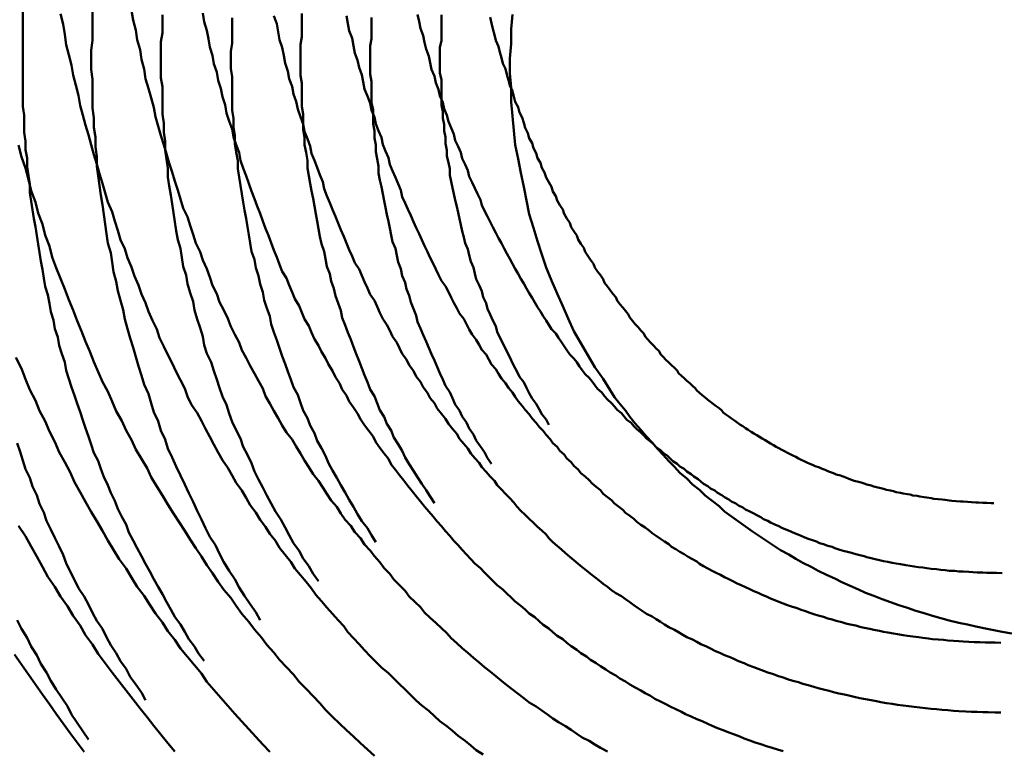
# Model space of a CAD drawing. Units: millimetres. Extents: x 0 to 1429, y 0 to 297.
# Drawn here: x 102 to 102, y 118 to 119 of the extents above; entities that cross this region are included whole.
import ezdxf

# ---------------------------------------------------------------- set-up
doc = ezdxf.new("R2010")
doc.units = ezdxf.units.MM
doc.header["$LTSCALE"] = 0.617951
doc.layers.add('NoLayerName_005', color=7, linetype='Continuous')

msp = doc.modelspace()

# ---------------------------------------------------------------- linework, layer by layer
at = {"layer": 'NoLayerName_005', "color": 3, "linetype": 'Continuous', "lineweight": 50}
for points in [[(101.740333, 118.955375), (101.740333, 118.949175), (101.740333, 118.943075), (101.740333, 118.936875), (101.740333, 118.930775), (101.740333, 118.924575), (101.740333, 118.918375), (101.740333, 118.912275), (101.740333, 118.906075), (101.740333, 118.899875), (101.740333, 118.893775), (101.740333, 118.887575), (101.741333, 118.881375), (101.741333, 118.875175), (101.741333, 118.869075), (101.742333, 118.862875), (101.742333, 118.856675), (101.743333, 118.850575), (101.743333, 118.844375), (101.744333, 118.838275), (101.745333, 118.832075), (101.745333, 118.825875), (101.746333, 118.819775), (101.747333, 118.813675), (101.748333, 118.807475), (101.749333, 118.801375), (101.750333, 118.795275), (101.751333, 118.789075), (101.752333, 118.782975), (101.753333, 118.776875), (101.754333, 118.770775), (101.755333, 118.764675), (101.756333, 118.758675), (101.758333, 118.752575), (101.759333, 118.746475), (101.760333, 118.740475), (101.762333, 118.734375), (101.763333, 118.728375), (101.765333, 118.722375), (101.766333, 118.716375), (101.768333, 118.710375), (101.770333, 118.704375), (101.771333, 118.698375), (101.773333, 118.692475), (101.775333, 118.686475), (101.777333, 118.680575), (101.779333, 118.674675), (101.781333, 118.668775), (101.783333, 118.662875), (101.785333, 118.656975), (101.787333, 118.651075), (101.789333, 118.645275), (101.791333, 118.639475), (101.794333, 118.633675), (101.796333, 118.627875), (101.798333, 118.622075), (101.801333, 118.616275), (101.803333, 118.610575), (101.806333, 118.604875), (101.808333, 118.599175), (101.811333, 118.593475), (101.814333, 118.587875), (101.816333, 118.582175), (101.819333, 118.576575), (101.822333, 118.570975), (101.825333, 118.565375), (101.828333, 118.559875), (101.831333, 118.554375), (101.834333, 118.548875), (101.837333, 118.543375), (101.840333, 118.537975), (101.843333, 118.532475), (101.846333, 118.527075), (101.849333, 118.521775), (101.853333, 118.516375), (101.856333, 118.511075), (101.859333, 118.505775), (101.863333, 118.500575), (101.866333, 118.495375), (101.870333, 118.490175)], [(101.790333, 118.955775), (101.790333, 118.948875), (101.790333, 118.941975), (101.790333, 118.935075), (101.789333, 118.928075), (101.789333, 118.921175), (101.789333, 118.914175), (101.790333, 118.907275), (101.790333, 118.900375), (101.790333, 118.893375), (101.790333, 118.886475), (101.791333, 118.879475), (101.791333, 118.872575), (101.792333, 118.865575), (101.792333, 118.858675), (101.793333, 118.851775), (101.793333, 118.844775), (101.794333, 118.837875), (101.795333, 118.830975), (101.796333, 118.824075), (101.797333, 118.817175), (101.798333, 118.810275), (101.799333, 118.803375), (101.800333, 118.796475), (101.801333, 118.789675), (101.803333, 118.782775), (101.804333, 118.775975), (101.805333, 118.769075), (101.807333, 118.762275), (101.808333, 118.755475), (101.810333, 118.748675), (101.812333, 118.741875), (101.813333, 118.735175), (101.815333, 118.728375), (101.817333, 118.721675), (101.819333, 118.714975), (101.821333, 118.708275), (101.823333, 118.701575), (101.825333, 118.694875), (101.827333, 118.688275), (101.830333, 118.681675), (101.832333, 118.675075), (101.834333, 118.668475), (101.837333, 118.661975), (101.839333, 118.655375), (101.842333, 118.648875), (101.844333, 118.642475), (101.847333, 118.635975), (101.850333, 118.629575), (101.853333, 118.623175), (101.856333, 118.616775), (101.859333, 118.610475), (101.862333, 118.604175), (101.865333, 118.597875), (101.868333, 118.591575), (101.871333, 118.585375), (101.874333, 118.579175), (101.878333, 118.573075), (101.881333, 118.566875), (101.884333, 118.560875), (101.888333, 118.554775), (101.892333, 118.548775), (101.895333, 118.542775), (101.899333, 118.536875), (101.903333, 118.530975), (101.907333, 118.525075), (101.910333, 118.519275)], [(101.818333, 118.956575), (101.819333, 118.949475), (101.821333, 118.942375), (101.822333, 118.935375), (101.824333, 118.928375), (101.825333, 118.921375), (101.827333, 118.914475), (101.828333, 118.907575), (101.830333, 118.900675), (101.832333, 118.893875), (101.834333, 118.887075), (101.835333, 118.880275), (101.837333, 118.873575), (101.839333, 118.866875), (101.841333, 118.860275), (101.843333, 118.853675), (101.845333, 118.847075), (101.847333, 118.840575), (101.849333, 118.834075), (101.851333, 118.827675), (101.853333, 118.821275), (101.855333, 118.814875), (101.858333, 118.808575), (101.860333, 118.802275), (101.862333, 118.795975), (101.864333, 118.789775), (101.867333, 118.783575), (101.869333, 118.777475), (101.872333, 118.771375), (101.874333, 118.765375), (101.876333, 118.759375), (101.879333, 118.753375), (101.881333, 118.747475), (101.884333, 118.741675), (101.887333, 118.735775), (101.889333, 118.729975), (101.892333, 118.724275), (101.895333, 118.718575), (101.897333, 118.712975), (101.900333, 118.707375), (101.903333, 118.701775), (101.906333, 118.696275), (101.909333, 118.690875), (101.912333, 118.685475), (101.914333, 118.680075), (101.917333, 118.674775), (101.920333, 118.669475), (101.923333, 118.664275), (101.926333, 118.659075), (101.929333, 118.653975), (101.933333, 118.648875), (101.936333, 118.643875), (101.939333, 118.638875), (101.942333, 118.633875), (101.945333, 118.628975), (101.948333, 118.624175), (101.952333, 118.619275), (101.955333, 118.614575), (101.958333, 118.609875), (101.961333, 118.605175), (101.965333, 118.600575), (101.968333, 118.595975), (101.971333, 118.591375), (101.975333, 118.586975), (101.978333, 118.582475), (101.982333, 118.578075), (101.985333, 118.573675), (101.989333, 118.569375), (101.992333, 118.565175), (101.996333, 118.560875), (101.999333, 118.556775), (102.003333, 118.552575), (102.006333, 118.548475), (102.010333, 118.544475), (102.014333, 118.540475), (102.017333, 118.536475), (102.021333, 118.532575), (102.025333, 118.528775), (102.028333, 118.524875), (102.032333, 118.521175), (102.036333, 118.517375), (102.040333, 118.513675), (102.044333, 118.510075), (102.047333, 118.506475), (102.051333, 118.502875), (102.055333, 118.499375), (102.059333, 118.495875), (102.063333, 118.492475), (102.067333, 118.489075), (102.071333, 118.485775), (102.075333, 118.482475), (102.079333, 118.479175), (102.083333, 118.475975), (102.087333, 118.472775), (102.091333, 118.469675), (102.095333, 118.466575), (102.099333, 118.463475), (102.103333, 118.460475), (102.108333, 118.457575), (102.112333, 118.454675), (102.116333, 118.451775), (102.120333, 118.448975), (102.124333, 118.446175), (102.129333, 118.443375), (102.133333, 118.440675), (102.137333, 118.437975), (102.141333, 118.435375), (102.146333, 118.432775), (102.150333, 118.430275), (102.154333, 118.427775), (102.159333, 118.425275)], [(101.869333, 118.954475), (101.870333, 118.948375), (101.872333, 118.942275), (101.873333, 118.936175), (101.874333, 118.930175), (101.876333, 118.924175), (101.877333, 118.918175), (101.879333, 118.912275), (101.880333, 118.906275), (101.882333, 118.900475), (101.883333, 118.894575), (101.885333, 118.888775), (101.886333, 118.882975), (101.888333, 118.877175), (101.890333, 118.871475), (101.891333, 118.865775), (101.893333, 118.860175), (101.895333, 118.854575), (101.896333, 118.848975), (101.898333, 118.843375), (101.900333, 118.837875), (101.902333, 118.832375), (101.904333, 118.826975), (101.906333, 118.821575), (101.908333, 118.816175), (101.910333, 118.810875), (101.912333, 118.805575), (101.914333, 118.800275), (101.916333, 118.795075), (101.918333, 118.789875), (101.920333, 118.784675), (101.922333, 118.779575), (101.924333, 118.774475), (101.926333, 118.769475), (101.929333, 118.764475), (101.931333, 118.759475), (101.933333, 118.754575), (101.935333, 118.749675), (101.938333, 118.744775), (101.940333, 118.739975), (101.942333, 118.735175), (101.945333, 118.730375), (101.947333, 118.725675), (101.949333, 118.720975), (101.952333, 118.716375), (101.954333, 118.711775), (101.957333, 118.707175), (101.959333, 118.702675), (101.962333, 118.698175), (101.964333, 118.693675), (101.967333, 118.689275), (101.969333, 118.684875), (101.972333, 118.680475), (101.974333, 118.676175), (101.977333, 118.671875), (101.980333, 118.667675), (101.982333, 118.663475), (101.985333, 118.659275), (101.988333, 118.655075), (101.991333, 118.650975), (101.993333, 118.646975), (101.996333, 118.642875), (101.999333, 118.638875), (102.002333, 118.634975), (102.004333, 118.630975), (102.007333, 118.627175), (102.010333, 118.623275), (102.013333, 118.619475), (102.016333, 118.615675), (102.019333, 118.611975), (102.022333, 118.608175), (102.025333, 118.604575), (102.028333, 118.600875), (102.031333, 118.597275), (102.034333, 118.593775), (102.037333, 118.590175), (102.040333, 118.586675), (102.043333, 118.583275), (102.046333, 118.579775), (102.049333, 118.576375), (102.052333, 118.573075), (102.055333, 118.569775), (102.058333, 118.566475), (102.061333, 118.563175), (102.064333, 118.559975), (102.068333, 118.556775), (102.071333, 118.553675), (102.074333, 118.550575), (102.077333, 118.547475), (102.080333, 118.544475), (102.084333, 118.541475), (102.087333, 118.538475), (102.090333, 118.535575), (102.093333, 118.532675), (102.097333, 118.529775), (102.100333, 118.526975), (102.103333, 118.524175), (102.107333, 118.521475), (102.110333, 118.518775), (102.113333, 118.516075), (102.117333, 118.513375), (102.120333, 118.510775), (102.123333, 118.508175), (102.127333, 118.505675), (102.130333, 118.503175), (102.133333, 118.500675), (102.137333, 118.498175), (102.140333, 118.495775), (102.144333, 118.493375), (102.147333, 118.490975), (102.151333, 118.488675), (102.154333, 118.486375), (102.158333, 118.484075), (102.161333, 118.481875), (102.165333, 118.479675), (102.168333, 118.477475), (102.172333, 118.475375), (102.175333, 118.473175), (102.179333, 118.471175), (102.183333, 118.469075), (102.186333, 118.467075), (102.190333, 118.465075), (102.193333, 118.463075), (102.197333, 118.461175), (102.201333, 118.459275), (102.204333, 118.457375), (102.208333, 118.455575), (102.212333, 118.453775), (102.215333, 118.451975), (102.219333, 118.450275), (102.223333, 118.448475), (102.227333, 118.446875), (102.231333, 118.445175), (102.234333, 118.443575), (102.238333, 118.441975), (102.242333, 118.440475), (102.246333, 118.438875), (102.250333, 118.437375), (102.254333, 118.435975), (102.257333, 118.434575), (102.261333, 118.433175), (102.265333, 118.431775), (102.269333, 118.430475), (102.273333, 118.429075), (102.277333, 118.427875), (102.281333, 118.426575), (102.285333, 118.425375)], [(101.767333, 118.954175), (101.769333, 118.946775), (101.770333, 118.939375), (101.771333, 118.931975), (101.773333, 118.924675), (101.775333, 118.917375), (101.776333, 118.910075), (101.778333, 118.902875), (101.780333, 118.895675), (101.781333, 118.888475), (101.783333, 118.881375), (101.785333, 118.874275), (101.787333, 118.867275), (101.789333, 118.860275), (101.791333, 118.853275), (101.793333, 118.846275), (101.795333, 118.839375), (101.797333, 118.832575), (101.799333, 118.825775), (101.801333, 118.818975), (101.804333, 118.812175), (101.806333, 118.805475), (101.808333, 118.798775), (101.810333, 118.792175), (101.813333, 118.785575), (101.815333, 118.779075), (101.818333, 118.772475), (101.820333, 118.766075), (101.823333, 118.759575), (101.825333, 118.753175), (101.828333, 118.746875), (101.830333, 118.740575), (101.833333, 118.734275), (101.836333, 118.728075), (101.838333, 118.721875), (101.841333, 118.715675), (101.844333, 118.709575), (101.847333, 118.703575), (101.850333, 118.697475), (101.853333, 118.691575), (101.856333, 118.685575), (101.858333, 118.679675), (101.861333, 118.673875), (101.865333, 118.668075), (101.868333, 118.662275), (101.871333, 118.656575), (101.874333, 118.650875), (101.877333, 118.645275), (101.880333, 118.639675), (101.883333, 118.634075), (101.887333, 118.628575), (101.890333, 118.623175), (101.893333, 118.617775), (101.897333, 118.612375), (101.900333, 118.607075), (101.903333, 118.601775), (101.907333, 118.596575), (101.910333, 118.591375), (101.914333, 118.586275), (101.917333, 118.581175), (101.921333, 118.576175), (101.924333, 118.571175), (101.928333, 118.566175), (101.932333, 118.561275), (101.935333, 118.556475), (101.939333, 118.551675), (101.943333, 118.546875), (101.947333, 118.542175), (101.950333, 118.537575), (101.954333, 118.532975), (101.958333, 118.528375), (101.962333, 118.523875), (101.966333, 118.519475), (101.970333, 118.515075), (101.973333, 118.510675), (101.977333, 118.506375), (101.981333, 118.502075), (101.985333, 118.497875), (101.989333, 118.493675), (101.993333, 118.489575), (101.997333, 118.485475), (102.002333, 118.481375), (102.006333, 118.477475), (102.010333, 118.473475), (102.014333, 118.469575), (102.018333, 118.465675), (102.022333, 118.461875), (102.026333, 118.458175), (102.031333, 118.454375), (102.035333, 118.450675), (102.039333, 118.447075), (102.044333, 118.443475), (102.048333, 118.439975), (102.052333, 118.436475), (102.057333, 118.432975), (102.061333, 118.429575), (102.065333, 118.426275), (102.070333, 118.422975)], [(101.840333, 118.953375), (101.840333, 118.946975), (101.840333, 118.940475), (101.839333, 118.934075), (101.839333, 118.927575), (101.839333, 118.921075), (101.839333, 118.914675), (101.839333, 118.908175), (101.840333, 118.901675), (101.840333, 118.895275), (101.840333, 118.888775), (101.840333, 118.882275), (101.841333, 118.875775), (101.841333, 118.869375), (101.842333, 118.862875), (101.842333, 118.856375), (101.843333, 118.849975), (101.844333, 118.843475), (101.844333, 118.837075), (101.845333, 118.830675), (101.846333, 118.824175), (101.847333, 118.817775), (101.848333, 118.811375), (101.849333, 118.804975), (101.850333, 118.798575), (101.851333, 118.792175), (101.853333, 118.785775), (101.854333, 118.779475), (101.855333, 118.773075), (101.857333, 118.766775), (101.858333, 118.760475), (101.860333, 118.754175), (101.862333, 118.747875), (101.863333, 118.741575), (101.865333, 118.735275), (101.867333, 118.729075), (101.869333, 118.722875), (101.870333, 118.716675), (101.872333, 118.710475), (101.875333, 118.704275), (101.877333, 118.698175), (101.879333, 118.691975), (101.881333, 118.685875), (101.883333, 118.679775), (101.886333, 118.673775), (101.888333, 118.667675), (101.890333, 118.661675), (101.893333, 118.655675), (101.896333, 118.649675), (101.898333, 118.643775), (101.901333, 118.637875), (101.904333, 118.631975), (101.906333, 118.626075), (101.909333, 118.620275), (101.912333, 118.614475), (101.915333, 118.608675), (101.918333, 118.602975), (101.921333, 118.597275), (101.925333, 118.591575), (101.928333, 118.585875), (101.931333, 118.580275), (101.934333, 118.574675), (101.938333, 118.569175), (101.941333, 118.563575), (101.945333, 118.558175), (101.948333, 118.552675), (101.952333, 118.547275)], [(101.890333, 118.951175), (101.890333, 118.945175), (101.890333, 118.939075), (101.890333, 118.933075), (101.889333, 118.927075), (101.889333, 118.921075), (101.889333, 118.914975), (101.890333, 118.908975), (101.890333, 118.902975), (101.890333, 118.896975), (101.890333, 118.890975), (101.890333, 118.884975), (101.891333, 118.878975), (101.891333, 118.872975), (101.892333, 118.866975), (101.892333, 118.860975), (101.893333, 118.854975), (101.894333, 118.848975), (101.894333, 118.842975), (101.895333, 118.837075), (101.896333, 118.831075), (101.897333, 118.825075), (101.898333, 118.819175), (101.899333, 118.813275), (101.900333, 118.807375), (101.901333, 118.801375), (101.902333, 118.795575), (101.903333, 118.789675), (101.904333, 118.783775), (101.906333, 118.777875), (101.907333, 118.772075), (101.909333, 118.766275), (101.910333, 118.760375), (101.912333, 118.754575), (101.913333, 118.748775), (101.915333, 118.743075), (101.917333, 118.737275), (101.918333, 118.731575), (101.920333, 118.725875), (101.922333, 118.720175), (101.924333, 118.714475), (101.926333, 118.708775), (101.928333, 118.703175), (101.930333, 118.697575), (101.932333, 118.691975), (101.934333, 118.686375), (101.937333, 118.680875), (101.939333, 118.675275), (101.941333, 118.669775), (101.944333, 118.664275), (101.946333, 118.658875), (101.949333, 118.653375), (101.951333, 118.647975), (101.954333, 118.642675), (101.957333, 118.637275), (101.959333, 118.631975), (101.962333, 118.626675), (101.965333, 118.621375), (101.968333, 118.616175), (101.971333, 118.610975), (101.974333, 118.605775), (101.977333, 118.600575), (101.980333, 118.595475), (101.983333, 118.590375), (101.987333, 118.585375), (101.990333, 118.580275), (101.993333, 118.575375)], [(101.920333, 118.952675), (101.922333, 118.946975), (101.923333, 118.941175), (101.924333, 118.935575), (101.926333, 118.929875), (101.927333, 118.924275), (101.928333, 118.918675), (101.930333, 118.913075), (101.931333, 118.907575), (101.933333, 118.902075), (101.934333, 118.896575), (101.936333, 118.891175), (101.937333, 118.885775), (101.939333, 118.880375), (101.941333, 118.875075), (101.942333, 118.869775), (101.944333, 118.864575), (101.946333, 118.859275), (101.947333, 118.854075), (101.949333, 118.848975), (101.951333, 118.843875), (101.953333, 118.838775), (101.955333, 118.833675), (101.956333, 118.828675), (101.958333, 118.823675), (101.960333, 118.818675), (101.962333, 118.813775), (101.964333, 118.808875), (101.966333, 118.804075), (101.968333, 118.799275), (101.970333, 118.794475), (101.972333, 118.789675), (101.974333, 118.784975), (101.976333, 118.780375), (101.978333, 118.775675), (101.981333, 118.771075), (101.983333, 118.766475), (101.985333, 118.761975), (101.987333, 118.757475), (101.989333, 118.752975), (101.992333, 118.748575), (101.994333, 118.744175), (101.996333, 118.739775), (101.998333, 118.735475), (102.001333, 118.731175), (102.003333, 118.726975), (102.005333, 118.722675), (102.008333, 118.718575), (102.010333, 118.714375), (102.012333, 118.710275), (102.015333, 118.706175), (102.017333, 118.702175), (102.020333, 118.698175), (102.022333, 118.694175), (102.025333, 118.690275), (102.027333, 118.686375), (102.030333, 118.682475), (102.032333, 118.678675), (102.035333, 118.674875), (102.037333, 118.671075), (102.040333, 118.667375), (102.043333, 118.663675), (102.045333, 118.660075), (102.048333, 118.656475), (102.051333, 118.652875), (102.053333, 118.649375), (102.056333, 118.645875), (102.059333, 118.642375), (102.061333, 118.638975), (102.064333, 118.635575), (102.067333, 118.632275), (102.069333, 118.628975), (102.072333, 118.625675), (102.075333, 118.622475), (102.078333, 118.619275), (102.080333, 118.616075), (102.083333, 118.612975), (102.086333, 118.609875), (102.089333, 118.606775), (102.092333, 118.603775), (102.094333, 118.600775), (102.097333, 118.597875), (102.100333, 118.594875), (102.103333, 118.591975), (102.106333, 118.589175), (102.109333, 118.586375), (102.112333, 118.583575), (102.115333, 118.580775), (102.117333, 118.578075), (102.120333, 118.575375), (102.123333, 118.572675), (102.126333, 118.570075), (102.129333, 118.567475), (102.132333, 118.564875), (102.135333, 118.562375), (102.138333, 118.559875), (102.141333, 118.557375), (102.144333, 118.554975), (102.147333, 118.552575), (102.150333, 118.550175), (102.153333, 118.547775), (102.156333, 118.545475), (102.159333, 118.543175), (102.162333, 118.540975), (102.165333, 118.538775), (102.169333, 118.536575), (102.172333, 118.534375), (102.175333, 118.532275), (102.178333, 118.530175), (102.181333, 118.528075), (102.184333, 118.526075), (102.187333, 118.523975), (102.191333, 118.522075), (102.194333, 118.520075), (102.197333, 118.518175), (102.200333, 118.516275), (102.203333, 118.514375), (102.207333, 118.512575), (102.210333, 118.510775), (102.213333, 118.508975), (102.216333, 118.507275), (102.220333, 118.505475), (102.223333, 118.503875), (102.226333, 118.502175), (102.230333, 118.500575), (102.233333, 118.498975), (102.236333, 118.497375), (102.240333, 118.495775), (102.243333, 118.494275), (102.247333, 118.492775), (102.250333, 118.491375), (102.253333, 118.489875), (102.257333, 118.488475), (102.260333, 118.487075), (102.264333, 118.485775), (102.267333, 118.484475), (102.271333, 118.483175), (102.274333, 118.481875), (102.278333, 118.480675), (102.281333, 118.479375), (102.285333, 118.478275), (102.288333, 118.477075), (102.292333, 118.475975), (102.296333, 118.474875), (102.299333, 118.473775), (102.303333, 118.472675), (102.307333, 118.471675), (102.310333, 118.470675), (102.314333, 118.469675), (102.318333, 118.468775), (102.321333, 118.467775), (102.325333, 118.466875), (102.329333, 118.466075), (102.333333, 118.465175), (102.336333, 118.464375), (102.340333, 118.463575), (102.344333, 118.462775), (102.348333, 118.462075), (102.352333, 118.461375), (102.355333, 118.460675), (102.359333, 118.459975), (102.363333, 118.459375), (102.367333, 118.458775), (102.371333, 118.458275), (102.375333, 118.457675), (102.379333, 118.457175), (102.383333, 118.456675), (102.387333, 118.456275), (102.391333, 118.455875), (102.395333, 118.455475), (102.399333, 118.455075), (102.403333, 118.454775), (102.407333, 118.454475), (102.411333, 118.454175), (102.416333, 118.453975), (102.420333, 118.453775), (102.424333, 118.453575), (102.428333, 118.453475), (102.432333, 118.453375), (102.437333, 118.453275), (102.441333, 118.453175)], [(101.940333, 118.954375), (101.940333, 118.948775), (101.940333, 118.943275), (101.940333, 118.937675), (101.939333, 118.932175), (101.939333, 118.926575), (101.939333, 118.920975), (101.939333, 118.915475), (101.939333, 118.909875), (101.940333, 118.904375), (101.940333, 118.898775), (101.940333, 118.893275), (101.940333, 118.887675), (101.941333, 118.882175), (101.941333, 118.876675), (101.941333, 118.871075), (101.942333, 118.865575), (101.942333, 118.860075), (101.943333, 118.854575), (101.944333, 118.849075), (101.944333, 118.843575), (101.945333, 118.838075), (101.946333, 118.832575), (101.947333, 118.827175), (101.948333, 118.821675), (101.949333, 118.816275), (101.950333, 118.810775), (101.951333, 118.805375), (101.952333, 118.799975), (101.953333, 118.794575), (101.954333, 118.789175), (101.956333, 118.783775), (101.957333, 118.778475), (101.958333, 118.773075), (101.960333, 118.767775), (101.961333, 118.762475), (101.963333, 118.757175), (101.964333, 118.751875), (101.966333, 118.746575), (101.968333, 118.741375), (101.969333, 118.736175), (101.971333, 118.730875), (101.973333, 118.725675), (101.975333, 118.720575), (101.977333, 118.715375), (101.979333, 118.710275), (101.981333, 118.705175), (101.983333, 118.700075), (101.985333, 118.694975), (101.987333, 118.689975), (101.989333, 118.684875), (101.992333, 118.679875), (101.994333, 118.674875), (101.996333, 118.669975), (101.999333, 118.665075), (102.001333, 118.660175), (102.004333, 118.655275), (102.006333, 118.650375), (102.009333, 118.645575), (102.012333, 118.640775), (102.014333, 118.635975), (102.017333, 118.631275), (102.020333, 118.626575), (102.023333, 118.621875), (102.026333, 118.617175), (102.029333, 118.612575), (102.032333, 118.607975), (102.035333, 118.603375)], [(101.972333, 118.952675), (101.973333, 118.947275), (101.974333, 118.941875), (101.976333, 118.936575), (101.977333, 118.931275), (101.978333, 118.925975), (101.980333, 118.920775), (101.981333, 118.915575), (101.983333, 118.910375), (101.984333, 118.905275), (101.985333, 118.900175), (101.987333, 118.895075), (101.989333, 118.890075), (101.990333, 118.885075), (101.992333, 118.880075), (101.993333, 118.875175), (101.995333, 118.870175), (101.997333, 118.865375), (101.998333, 118.860475), (102.000333, 118.855675), (102.002333, 118.850975), (102.003333, 118.846175), (102.005333, 118.841475), (102.007333, 118.836775), (102.009333, 118.832175), (102.011333, 118.827575), (102.012333, 118.822975), (102.014333, 118.818475), (102.016333, 118.813975), (102.018333, 118.809475), (102.020333, 118.805075), (102.022333, 118.800675), (102.024333, 118.796375), (102.026333, 118.791975), (102.028333, 118.787775), (102.030333, 118.783475), (102.032333, 118.779275), (102.034333, 118.775075), (102.036333, 118.770975), (102.038333, 118.766875), (102.040333, 118.762775), (102.043333, 118.758775), (102.045333, 118.754775), (102.047333, 118.750775), (102.049333, 118.746875), (102.051333, 118.742975), (102.053333, 118.739175), (102.056333, 118.735375), (102.058333, 118.731575), (102.060333, 118.727775), (102.062333, 118.724175), (102.065333, 118.720475), (102.067333, 118.716875), (102.069333, 118.713275), (102.072333, 118.709775), (102.074333, 118.706275), (102.076333, 118.702775), (102.079333, 118.699375), (102.081333, 118.695975), (102.083333, 118.692575), (102.086333, 118.689275), (102.088333, 118.685975), (102.091333, 118.682675), (102.093333, 118.679475), (102.095333, 118.676375), (102.098333, 118.673175), (102.100333, 118.670075), (102.103333, 118.666975), (102.105333, 118.663975), (102.108333, 118.660975), (102.110333, 118.657975), (102.113333, 118.655075), (102.115333, 118.652175), (102.118333, 118.649275), (102.120333, 118.646375), (102.123333, 118.643575), (102.125333, 118.640875), (102.128333, 118.638075), (102.130333, 118.635375), (102.133333, 118.632675), (102.135333, 118.630075), (102.138333, 118.627475), (102.140333, 118.624875), (102.143333, 118.622375), (102.146333, 118.619875), (102.148333, 118.617375), (102.151333, 118.614875), (102.154333, 118.612475), (102.156333, 118.610075), (102.159333, 118.607675), (102.162333, 118.605375), (102.164333, 118.603075), (102.167333, 118.600775), (102.170333, 118.598575), (102.172333, 118.596375), (102.175333, 118.594175), (102.178333, 118.592075), (102.180333, 118.589875), (102.183333, 118.587775), (102.186333, 118.585775), (102.189333, 118.583675), (102.191333, 118.581675), (102.194333, 118.579775), (102.197333, 118.577775), (102.200333, 118.575875), (102.203333, 118.573975), (102.205333, 118.572075), (102.208333, 118.570275), (102.211333, 118.568475), (102.214333, 118.566675), (102.217333, 118.564875), (102.220333, 118.563175), (102.223333, 118.561475), (102.225333, 118.559775), (102.228333, 118.558075), (102.231333, 118.556475), (102.234333, 118.554875), (102.237333, 118.553275), (102.240333, 118.551775), (102.243333, 118.550175), (102.246333, 118.548675), (102.249333, 118.547275), (102.252333, 118.545775), (102.255333, 118.544375), (102.258333, 118.542975), (102.261333, 118.541575), (102.264333, 118.540175), (102.267333, 118.538875), (102.270333, 118.537575), (102.273333, 118.536275), (102.276333, 118.534975), (102.279333, 118.533775), (102.282333, 118.532575), (102.285333, 118.531375), (102.288333, 118.530175), (102.291333, 118.529075), (102.295333, 118.527875), (102.298333, 118.526775), (102.301333, 118.525775), (102.304333, 118.524675), (102.307333, 118.523675), (102.310333, 118.522675), (102.314333, 118.521675), (102.317333, 118.520675), (102.320333, 118.519775), (102.323333, 118.518875), (102.327333, 118.517975), (102.330333, 118.517075), (102.333333, 118.516275), (102.337333, 118.515475), (102.340333, 118.514675), (102.343333, 118.513875), (102.347333, 118.513175), (102.350333, 118.512475), (102.354333, 118.511775), (102.357333, 118.511075), (102.360333, 118.510475), (102.364333, 118.509875), (102.367333, 118.509275), (102.371333, 118.508675), (102.374333, 118.508175), (102.378333, 118.507675), (102.382333, 118.507175), (102.385333, 118.506775), (102.389333, 118.506275), (102.392333, 118.505875), (102.396333, 118.505575), (102.400333, 118.505175), (102.403333, 118.504875), (102.407333, 118.504575), (102.411333, 118.504375), (102.414333, 118.504075), (102.418333, 118.503875), (102.422333, 118.503675), (102.426333, 118.503575), (102.430333, 118.503375), (102.433333, 118.503275), (102.437333, 118.503275), (102.441333, 118.503175)], [(101.990333, 118.951575), (101.990333, 118.946475), (101.990333, 118.941375), (101.990333, 118.936275), (101.989333, 118.931175), (101.989333, 118.926075), (101.989333, 118.920975), (101.989333, 118.915875), (101.989333, 118.910775), (101.990333, 118.905675), (101.990333, 118.900575), (101.990333, 118.895475), (101.990333, 118.890375), (101.991333, 118.885375), (101.991333, 118.880275), (101.991333, 118.875175), (101.992333, 118.870175), (101.992333, 118.865075), (101.993333, 118.860075), (101.993333, 118.855075), (101.994333, 118.850075), (101.995333, 118.844975), (101.995333, 118.839975), (101.996333, 118.834975), (101.997333, 118.830075), (101.998333, 118.825075), (101.999333, 118.820075), (102.000333, 118.815175), (102.001333, 118.810175), (102.002333, 118.805275), (102.003333, 118.800375), (102.004333, 118.795475), (102.005333, 118.790575), (102.007333, 118.785775), (102.008333, 118.780875), (102.009333, 118.776075), (102.011333, 118.771175), (102.012333, 118.766375), (102.014333, 118.761575), (102.015333, 118.756775), (102.017333, 118.752075), (102.018333, 118.747275), (102.020333, 118.742575), (102.022333, 118.737875), (102.023333, 118.733175), (102.025333, 118.728575), (102.027333, 118.723875), (102.029333, 118.719275), (102.031333, 118.714675), (102.033333, 118.710075), (102.035333, 118.705475), (102.037333, 118.700975), (102.039333, 118.696375), (102.041333, 118.691875), (102.043333, 118.687375), (102.046333, 118.682975), (102.048333, 118.678575), (102.050333, 118.674075), (102.053333, 118.669775), (102.055333, 118.665375), (102.058333, 118.661075), (102.060333, 118.656775), (102.063333, 118.652475), (102.065333, 118.648175), (102.068333, 118.643975), (102.071333, 118.639775), (102.073333, 118.635575), (102.076333, 118.631475)], [(102.023333, 118.953675), (102.024333, 118.948675), (102.025333, 118.943675), (102.027333, 118.938675), (102.028333, 118.933675), (102.029333, 118.928775), (102.031333, 118.923875), (102.032333, 118.919075), (102.033333, 118.914275), (102.035333, 118.909475), (102.036333, 118.904675), (102.038333, 118.899975), (102.039333, 118.895275), (102.041333, 118.890575), (102.042333, 118.885975), (102.044333, 118.881375), (102.045333, 118.876875), (102.047333, 118.872375), (102.049333, 118.867875), (102.050333, 118.863375), (102.052333, 118.858975), (102.054333, 118.854675), (102.055333, 118.850275), (102.057333, 118.845975), (102.059333, 118.841675), (102.060333, 118.837475), (102.062333, 118.833275), (102.064333, 118.829175), (102.066333, 118.824975), (102.068333, 118.820875), (102.069333, 118.816875), (102.071333, 118.812875), (102.073333, 118.808875), (102.075333, 118.804975), (102.077333, 118.801075), (102.079333, 118.797175), (102.081333, 118.793375), (102.083333, 118.789575), (102.085333, 118.785875), (102.087333, 118.782175), (102.089333, 118.778475), (102.091333, 118.774875), (102.093333, 118.771275), (102.095333, 118.767775), (102.097333, 118.764175), (102.099333, 118.760775), (102.101333, 118.757275), (102.103333, 118.753875), (102.105333, 118.750475), (102.107333, 118.747175), (102.109333, 118.743875), (102.111333, 118.740675), (102.113333, 118.737375), (102.115333, 118.734175), (102.117333, 118.731075), (102.119333, 118.727975), (102.122333, 118.724875), (102.124333, 118.721775), (102.126333, 118.718775), (102.128333, 118.715775), (102.130333, 118.712875), (102.132333, 118.709975), (102.135333, 118.707075), (102.137333, 118.704275), (102.139333, 118.701375), (102.141333, 118.698675), (102.143333, 118.695875), (102.146333, 118.693175), (102.148333, 118.690475), (102.150333, 118.687875), (102.152333, 118.685275), (102.155333, 118.682675), (102.157333, 118.680075), (102.159333, 118.677575), (102.162333, 118.675075), (102.164333, 118.672575), (102.166333, 118.670175), (102.169333, 118.667775), (102.171333, 118.665375), (102.173333, 118.663075), (102.176333, 118.660775), (102.178333, 118.658475), (102.180333, 118.656275), (102.183333, 118.653975), (102.185333, 118.651875), (102.187333, 118.649675), (102.190333, 118.647575), (102.192333, 118.645475), (102.194333, 118.643375), (102.197333, 118.641275), (102.199333, 118.639275), (102.202333, 118.637275), (102.204333, 118.635375), (102.206333, 118.633375), (102.209333, 118.631475), (102.211333, 118.629575), (102.214333, 118.627775), (102.216333, 118.625975), (102.219333, 118.624175), (102.221333, 118.622375), (102.224333, 118.620575), (102.226333, 118.618875), (102.228333, 118.617175), (102.231333, 118.615475), (102.233333, 118.613875), (102.236333, 118.612275), (102.238333, 118.610675), (102.241333, 118.609075), (102.243333, 118.607475), (102.246333, 118.605975), (102.248333, 118.604475), (102.251333, 118.602975), (102.253333, 118.601575), (102.256333, 118.600075), (102.258333, 118.598675), (102.261333, 118.597275), (102.264333, 118.595875), (102.266333, 118.594575), (102.269333, 118.593175), (102.271333, 118.591875), (102.274333, 118.590575), (102.276333, 118.589375), (102.279333, 118.588075), (102.282333, 118.586875), (102.284333, 118.585675), (102.287333, 118.584475), (102.290333, 118.583275), (102.292333, 118.582175), (102.295333, 118.580975), (102.298333, 118.579875), (102.300333, 118.578875), (102.303333, 118.577775), (102.306333, 118.576775), (102.309333, 118.575675), (102.311333, 118.574675), (102.314333, 118.573775), (102.317333, 118.572775), (102.320333, 118.571875), (102.322333, 118.570975), (102.325333, 118.570075), (102.328333, 118.569175), (102.331333, 118.568375), (102.334333, 118.567575), (102.337333, 118.566775), (102.340333, 118.565975), (102.343333, 118.565175), (102.345333, 118.564475), (102.348333, 118.563775), (102.351333, 118.563075), (102.354333, 118.562375), (102.357333, 118.561775), (102.360333, 118.561175), (102.363333, 118.560575), (102.366333, 118.559975), (102.369333, 118.559475), (102.373333, 118.558875), (102.376333, 118.558375), (102.379333, 118.557975), (102.382333, 118.557475), (102.385333, 118.557075), (102.388333, 118.556575), (102.391333, 118.556275), (102.395333, 118.555875), (102.398333, 118.555475), (102.401333, 118.555175), (102.404333, 118.554875), (102.408333, 118.554675), (102.411333, 118.554375), (102.414333, 118.554175), (102.418333, 118.553975), (102.421333, 118.553775), (102.424333, 118.553575), (102.428333, 118.553475), (102.431333, 118.553375), (102.435333, 118.553275), (102.438333, 118.553275), (102.442333, 118.553175)], [(102.040333, 118.953475), (102.040333, 118.948875), (102.040333, 118.944175), (102.040333, 118.939475), (102.040333, 118.934875), (102.039333, 118.930175), (102.039333, 118.925575), (102.039333, 118.920875), (102.039333, 118.916275), (102.039333, 118.911675), (102.040333, 118.906975), (102.040333, 118.902375), (102.040333, 118.897775), (102.040333, 118.893175), (102.040333, 118.888575), (102.041333, 118.883975), (102.041333, 118.879375), (102.042333, 118.874775), (102.042333, 118.870175), (102.043333, 118.865575), (102.043333, 118.861075), (102.044333, 118.856475), (102.044333, 118.851975), (102.045333, 118.847475), (102.046333, 118.842975), (102.046333, 118.838375), (102.047333, 118.833875), (102.048333, 118.829475), (102.049333, 118.824975), (102.050333, 118.820475), (102.051333, 118.816075), (102.052333, 118.811575), (102.053333, 118.807175), (102.054333, 118.802775), (102.055333, 118.798375), (102.056333, 118.793975), (102.057333, 118.789575), (102.059333, 118.785275), (102.060333, 118.780975), (102.061333, 118.776575), (102.063333, 118.772275), (102.064333, 118.767975), (102.065333, 118.763775), (102.067333, 118.759475), (102.069333, 118.755275), (102.070333, 118.750975), (102.072333, 118.746775), (102.073333, 118.742575), (102.075333, 118.738475), (102.077333, 118.734275), (102.079333, 118.730175), (102.080333, 118.726075), (102.082333, 118.721975), (102.084333, 118.717875), (102.086333, 118.713875), (102.088333, 118.709775), (102.090333, 118.705775), (102.092333, 118.701775), (102.094333, 118.697875), (102.096333, 118.693875), (102.099333, 118.689975), (102.101333, 118.686075), (102.103333, 118.682175), (102.105333, 118.678375), (102.108333, 118.674575), (102.110333, 118.670775), (102.112333, 118.666975), (102.115333, 118.663175), (102.117333, 118.659475)], [(102.075333, 118.951775), (102.076333, 118.947475), (102.077333, 118.943275), (102.078333, 118.939075), (102.079333, 118.934975), (102.081333, 118.930775), (102.082333, 118.926675), (102.083333, 118.922575), (102.084333, 118.918575), (102.086333, 118.914575), (102.087333, 118.910575), (102.088333, 118.906575), (102.089333, 118.902675), (102.091333, 118.898775), (102.092333, 118.894875), (102.093333, 118.891075), (102.095333, 118.887175), (102.096333, 118.883375), (102.098333, 118.879675), (102.099333, 118.875975), (102.100333, 118.872275), (102.102333, 118.868575), (102.103333, 118.864875), (102.105333, 118.861275), (102.106333, 118.857775), (102.108333, 118.854175), (102.109333, 118.850675), (102.111333, 118.847175), (102.112333, 118.843675), (102.114333, 118.840275), (102.115333, 118.836875), (102.117333, 118.833475), (102.119333, 118.830075), (102.120333, 118.826775), (102.122333, 118.823475), (102.123333, 118.820275), (102.125333, 118.816975), (102.127333, 118.813775), (102.128333, 118.810675), (102.130333, 118.807475), (102.132333, 118.804375), (102.133333, 118.801275), (102.135333, 118.798275), (102.137333, 118.795275), (102.138333, 118.792275), (102.140333, 118.789275), (102.142333, 118.786375), (102.143333, 118.783475), (102.145333, 118.780575), (102.147333, 118.777775), (102.149333, 118.774875), (102.150333, 118.772175), (102.152333, 118.769375), (102.154333, 118.766675), (102.156333, 118.763975), (102.157333, 118.761275), (102.159333, 118.758675), (102.161333, 118.756075), (102.163333, 118.753475), (102.165333, 118.750975), (102.166333, 118.748475), (102.168333, 118.745975), (102.170333, 118.743475), (102.172333, 118.741075), (102.174333, 118.738675), (102.175333, 118.736275), (102.177333, 118.733975), (102.179333, 118.731675), (102.181333, 118.729375), (102.183333, 118.727175), (102.185333, 118.724875), (102.186333, 118.722775), (102.188333, 118.720575), (102.190333, 118.718375), (102.192333, 118.716275), (102.194333, 118.714175), (102.196333, 118.712175), (102.197333, 118.710075), (102.199333, 118.708075), (102.201333, 118.706075), (102.203333, 118.704075), (102.205333, 118.702175), (102.207333, 118.700275), (102.209333, 118.698375), (102.210333, 118.696475), (102.212333, 118.694675), (102.214333, 118.692875), (102.216333, 118.691075), (102.218333, 118.689275), (102.220333, 118.687475), (102.222333, 118.685775), (102.223333, 118.684075), (102.225333, 118.682375), (102.227333, 118.680775), (102.229333, 118.679075), (102.231333, 118.677475), (102.233333, 118.675875), (102.235333, 118.674275), (102.237333, 118.672775), (102.239333, 118.671275), (102.241333, 118.669775), (102.242333, 118.668275), (102.244333, 118.666775), (102.246333, 118.665375), (102.248333, 118.663875), (102.250333, 118.662475), (102.252333, 118.661075), (102.254333, 118.659775), (102.256333, 118.658375), (102.258333, 118.657075), (102.260333, 118.655775), (102.262333, 118.654475), (102.264333, 118.653175), (102.266333, 118.651975), (102.268333, 118.650775), (102.270333, 118.649575), (102.272333, 118.648375), (102.274333, 118.647175), (102.276333, 118.645975), (102.278333, 118.644875), (102.280333, 118.643775), (102.282333, 118.642675), (102.284333, 118.641575), (102.286333, 118.640475), (102.288333, 118.639375), (102.290333, 118.638375), (102.292333, 118.637375), (102.294333, 118.636375), (102.296333, 118.635375), (102.298333, 118.634375), (102.300333, 118.633375), (102.302333, 118.632475), (102.304333, 118.631575), (102.306333, 118.630675), (102.308333, 118.629775), (102.311333, 118.628875), (102.313333, 118.627975), (102.315333, 118.627175), (102.317333, 118.626275), (102.319333, 118.625475), (102.321333, 118.624675), (102.323333, 118.623875), (102.326333, 118.623075), (102.328333, 118.622275), (102.330333, 118.621575), (102.332333, 118.620775), (102.334333, 118.620075), (102.336333, 118.619375), (102.339333, 118.618675), (102.341333, 118.617975), (102.343333, 118.617275), (102.345333, 118.616575), (102.348333, 118.615975), (102.350333, 118.615275), (102.352333, 118.614675), (102.355333, 118.614075), (102.357333, 118.613475), (102.359333, 118.612875), (102.362333, 118.612375), (102.364333, 118.611775), (102.366333, 118.611275), (102.369333, 118.610775), (102.371333, 118.610275), (102.374333, 118.609775), (102.376333, 118.609375), (102.378333, 118.608875), (102.381333, 118.608475), (102.383333, 118.608075), (102.386333, 118.607675), (102.388333, 118.607275), (102.391333, 118.606875), (102.393333, 118.606475), (102.396333, 118.606175), (102.399333, 118.605875), (102.401333, 118.605575), (102.404333, 118.605275), (102.406333, 118.604975), (102.409333, 118.604775), (102.412333, 118.604575), (102.414333, 118.604375), (102.417333, 118.604175), (102.420333, 118.603975), (102.423333, 118.603775), (102.425333, 118.603675), (102.428333, 118.603575), (102.431333, 118.603475), (102.434333, 118.603375), (102.436333, 118.603275)], [(102.091333, 118.953575), (102.090333, 118.943075), (102.090333, 118.932575), (102.089333, 118.922075), (102.089333, 118.911675), (102.090333, 118.901375), (102.090333, 118.890975), (102.091333, 118.880675), (102.092333, 118.870475), (102.093333, 118.860275), (102.095333, 118.850175), (102.097333, 118.840175), (102.099333, 118.830175), (102.101333, 118.820375), (102.103333, 118.810575), (102.106333, 118.800775), (102.109333, 118.791175), (102.112333, 118.781675), (102.115333, 118.772275), (102.119333, 118.762875), (102.123333, 118.753675), (102.127333, 118.744575), (102.131333, 118.735575), (102.135333, 118.726675), (102.140333, 118.717975), (102.145333, 118.709375), (102.150333, 118.700875), (102.156333, 118.692475), (102.161333, 118.684275)], [(101.737333, 118.859875), (101.739333, 118.851675), (101.742333, 118.843475), (101.744333, 118.835375), (101.746333, 118.827275), (101.749333, 118.819175), (101.751333, 118.811175), (101.754333, 118.803275), (101.756333, 118.795375), (101.759333, 118.787475), (101.761333, 118.779675), (101.764333, 118.771975), (101.767333, 118.764275), (101.770333, 118.756675), (101.773333, 118.749075), (101.776333, 118.741575), (101.779333, 118.734075), (101.782333, 118.726675), (101.785333, 118.719275), (101.788333, 118.711975), (101.791333, 118.704675), (101.794333, 118.697475), (101.797333, 118.690375), (101.801333, 118.683275), (101.804333, 118.676175), (101.807333, 118.669175), (101.811333, 118.662275), (101.814333, 118.655375), (101.818333, 118.648575), (101.821333, 118.641775), (101.825333, 118.635075), (101.829333, 118.628475), (101.832333, 118.621875), (101.836333, 118.615275), (101.840333, 118.608775), (101.844333, 118.602375), (101.848333, 118.595975), (101.852333, 118.589675), (101.856333, 118.583375), (101.860333, 118.577175), (101.864333, 118.571075), (101.868333, 118.564975), (101.872333, 118.558875), (101.876333, 118.552975), (101.880333, 118.546975), (101.884333, 118.541175), (101.889333, 118.535375), (101.893333, 118.529575), (101.897333, 118.523875), (101.902333, 118.518275), (101.906333, 118.512675), (101.911333, 118.507075), (101.915333, 118.501675), (101.920333, 118.496275), (101.924333, 118.490875), (101.929333, 118.485575), (101.934333, 118.480375), (101.938333, 118.475175), (101.943333, 118.470075), (101.948333, 118.464975), (101.953333, 118.459975), (101.957333, 118.455075), (101.962333, 118.450175), (101.967333, 118.445275), (101.972333, 118.440575), (101.977333, 118.435875), (101.982333, 118.431175), (101.987333, 118.426575), (101.992333, 118.422075)], [(101.735333, 118.707675), (101.739333, 118.699875), (101.742333, 118.692275), (101.745333, 118.684575), (101.749333, 118.676975), (101.752333, 118.669475), (101.756333, 118.661975), (101.759333, 118.654575), (101.763333, 118.647175), (101.766333, 118.639875), (101.770333, 118.632675), (101.774333, 118.625475), (101.777333, 118.618275), (101.781333, 118.611175), (101.785333, 118.604175), (101.789333, 118.597175), (101.793333, 118.590275), (101.797333, 118.583375), (101.801333, 118.576575), (101.805333, 118.569775), (101.809333, 118.563075), (101.814333, 118.556475), (101.818333, 118.549875), (101.822333, 118.543275), (101.827333, 118.536875), (101.831333, 118.530375), (101.835333, 118.524075), (101.840333, 118.517775), (101.844333, 118.511475), (101.849333, 118.505275), (101.853333, 118.499175), (101.858333, 118.493075), (101.863333, 118.487075), (101.868333, 118.481175), (101.872333, 118.475275), (101.877333, 118.469375), (101.882333, 118.463675), (101.887333, 118.457975), (101.892333, 118.452275), (101.897333, 118.446675), (101.902333, 118.441175), (101.907333, 118.435675), (101.912333, 118.430275), (101.917333, 118.424875)], [(102.161333, 118.684275), (102.164333, 118.679375), (102.168333, 118.674575), (102.172333, 118.669775), (102.175333, 118.665075), (102.179333, 118.660375), (102.183333, 118.655775), (102.187333, 118.651175), (102.191333, 118.646675), (102.195333, 118.642275), (102.199333, 118.637875), (102.203333, 118.633475), (102.207333, 118.629275), (102.211333, 118.625075), (102.216333, 118.620875), (102.220333, 118.616775), (102.225333, 118.612775), (102.229333, 118.608875), (102.234333, 118.604975), (102.239333, 118.601075), (102.243333, 118.597375), (102.248333, 118.593675), (102.253333, 118.590075), (102.258333, 118.586475), (102.263333, 118.582975), (102.268333, 118.579575), (102.273333, 118.576175), (102.278333, 118.572875), (102.283333, 118.569675), (102.289333, 118.566575), (102.294333, 118.563475), (102.299333, 118.560475), (102.305333, 118.557575), (102.310333, 118.554675), (102.316333, 118.551875), (102.322333, 118.549175), (102.327333, 118.546575), (102.333333, 118.543975), (102.339333, 118.541475), (102.344333, 118.539075), (102.350333, 118.536775), (102.356333, 118.534475), (102.362333, 118.532275), (102.368333, 118.530175), (102.374333, 118.528175), (102.380333, 118.526175), (102.386333, 118.524375), (102.392333, 118.522575), (102.398333, 118.520775), (102.404333, 118.519175), (102.411333, 118.517575), (102.417333, 118.516175), (102.423333, 118.514775), (102.430333, 118.513375), (102.436333, 118.512175), (102.442333, 118.510975), (102.449333, 118.509875)], [(101.736333, 118.646375), (101.738333, 118.640075), (101.740333, 118.633875), (101.742333, 118.627575), (101.745333, 118.621375), (101.747333, 118.615175), (101.750333, 118.608975), (101.752333, 118.602875), (101.755333, 118.596675), (101.757333, 118.590575), (101.760333, 118.584475), (101.763333, 118.578375), (101.766333, 118.572275), (101.769333, 118.566275), (101.771333, 118.560275), (101.774333, 118.554275), (101.777333, 118.548275), (101.780333, 118.542375), (101.784333, 118.536475), (101.787333, 118.530575), (101.790333, 118.524675), (101.793333, 118.518875), (101.797333, 118.513075), (101.800333, 118.507275), (101.803333, 118.501475), (101.807333, 118.495775), (101.810333, 118.490075), (101.814333, 118.484375), (101.817333, 118.478775), (101.821333, 118.473175), (101.825333, 118.467575), (101.828333, 118.461975)], [(101.737333, 118.587075), (101.742333, 118.579575), (101.746333, 118.572275), (101.750333, 118.564975), (101.754333, 118.557675), (101.758333, 118.550575), (101.763333, 118.543375), (101.767333, 118.536375), (101.772333, 118.529375), (101.776333, 118.522375), (101.781333, 118.515475), (101.785333, 118.508675), (101.790333, 118.501875), (101.794333, 118.495175), (101.799333, 118.488475), (101.804333, 118.481875), (101.809333, 118.475375), (101.814333, 118.468875), (101.819333, 118.462475), (101.824333, 118.456075), (101.829333, 118.449775), (101.834333, 118.443575), (101.839333, 118.437375), (101.844333, 118.431275), (101.849333, 118.425275)], [(101.736333, 118.519275), (101.739333, 118.513075), (101.743333, 118.506775), (101.746333, 118.500475), (101.750333, 118.494275), (101.753333, 118.488175), (101.757333, 118.481975), (101.760333, 118.475875), (101.764333, 118.469775), (101.768333, 118.463675), (101.772333, 118.457675), (101.775333, 118.451675), (101.779333, 118.445675), (101.783333, 118.439775), (101.787333, 118.433875)], [(101.734333, 118.494875), (101.739333, 118.487675), (101.744333, 118.480475), (101.749333, 118.473275), (101.754333, 118.466175), (101.759333, 118.459175), (101.764333, 118.452275), (101.769333, 118.445375), (101.774333, 118.438475), (101.779333, 118.431775), (101.784333, 118.424975)]]:
    msp.add_lwpolyline(points, dxfattribs=at)

doc.saveas('drawing.dxf')
